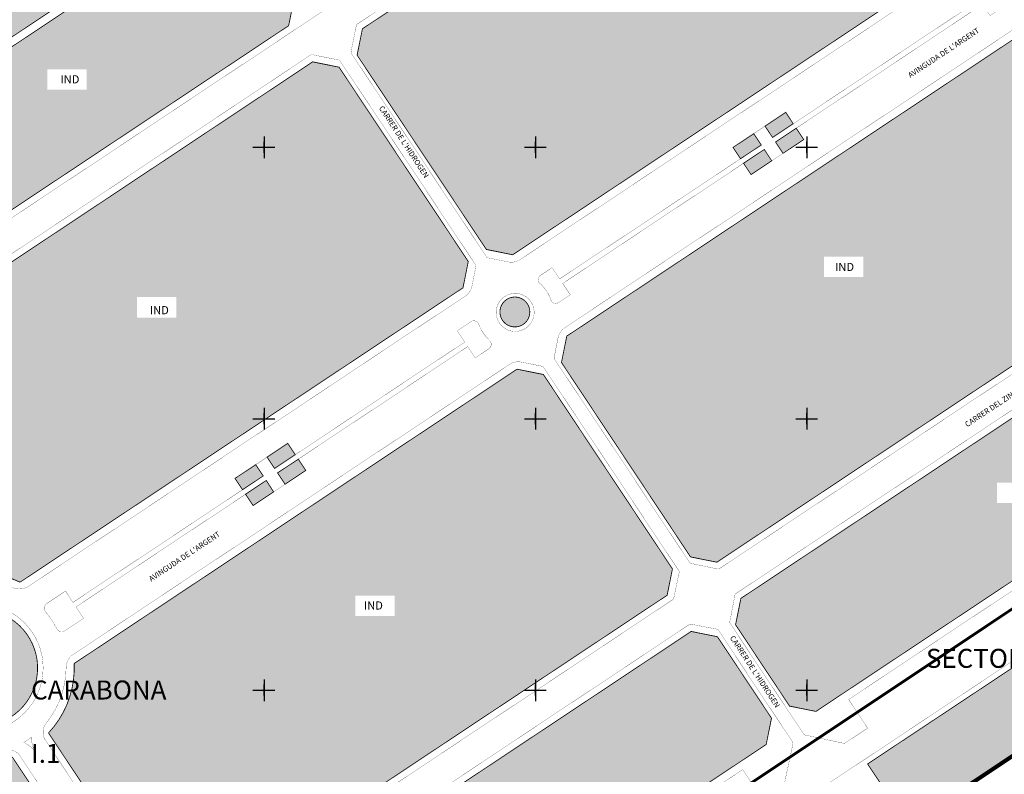
# Model space of a CAD drawing. Units: millimetres. Extents: x 592 to 1502962, y -10407 to 8833785.
# Drawn here: x 746710 to 747073, y 4418069 to 4418347 of the extents above; entities that cross this region are included whole.
import ezdxf

# ---------------------------------------------------------------- set-up
doc = ezdxf.new("R2010")
doc.units = ezdxf.units.MM
doc.header["$LTSCALE"] = 3
doc.header["$PDMODE"] = 2
doc.header["$PDSIZE"] = 2
for name, pattern in [('RAYITAS', [0.375, 0.25, -0.125]), ('TRAZOS', [0.75, 0.5, -0.25]), ('TRAZOS2', [0.375, 0.25, -0.125])]:
    doc.linetypes.add(name, pattern=pattern)
for name, color, linetype in [('0000 PG Cuadricula', 7, 'Continuous'), ('0000 PG Cuadricula bloques', 7, 'Continuous'), ('0000 PG Cuadricula puntos', 20, 'Continuous'), ('00011 PG Limit de classe de sol -LCS-', 7, 'TRAZOS2'), ('00013 PG A-Alineacions', 174, 'Continuous'), ('00014 PG Qualificacions urbanistiques -text-', 174, 'Continuous'), ('00015 PG Ombrejats qualificacions', 254, 'Continuous'), ('00015 PG Ombrejats zones verdes i similars', 70, 'Continuous'), ('00023 PG Xarxa Secundaria- Jardins- SJL', 102, 'Continuous'), ('00503 PG C LPI', 5, 'RAYITAS'), ('037 Top. Vorera', 252, 'Continuous'), ('038 Top. Vorada', 252, 'Continuous'), ('096 Top. Senyalitzacio', 8, 'Continuous'), ('997 Top. Toponimia', 7, 'Continuous')]:
    doc.layers.add(name, color=color, linetype=linetype)
doc.layers.add('00012 PG Unitats execucio executat', color=7, linetype='TRAZOS', true_color=0xff7575)
doc.styles.add('ROMANS8', font='arial.ttf')
doc.styles.get("Standard").update_dxf_attribs({"font": 'arial.ttf'})
pattern_1 = [(37.50000000000001, (-110.2769519163994, -209.0454574255273), (-0.08000156479920228, 2.447066186646712), [0, -1.9304, 0, -2.159, 0, -2.06375]), (7.499999999999999, (-110.2769519163994, -209.0454574255273), (2.247616415690013, 3.584125502841772), [0, -1.0414, 0, -1.7399, 0, -0.6667500000000001]), (327.5, (-111.8390519163804, -209.0454574255273), (3.95496185120729, 0.007185923392728455), [0, -0.635, 0, -2.286, 0, -2.9845]), (317.5, (-111.8390519163804, -209.0454574255273), (3.817782262361486, 1.114646616286081), [0, -0.3175, 0, -1.4986, 0, -1.7145])]

# ---------------------------------------------------------------- blocks, each defined once
blk = doc.blocks.new('cuadricula')
at = {"layer": '0000 PG Cuadricula bloques'}
for points in [[(0, 3.935054558329284), (0, -4.051518770866096)], [(-4.09020454948768, 0), (3.905127420090139, 0)]]:
    blk.add_lwpolyline(points, dxfattribs=at)
blk = doc.blocks.new('CUADRICULA PUNTOS COORDENADAS 100')
at = {"layer": '0000 PG Cuadricula'}
for p in [(746800, 4418300), (746900, 4418300), (747000, 4418300), (746800, 4418200), (746900, 4418200), (747000, 4418200), (746800, 4418100), (746900, 4418100), (747000, 4418100)]:
    blk.add_point(p, dxfattribs=at)
at = {"layer": '0000 PG Cuadricula puntos', "color": 1}
for p in [(746800, 4418300), (746900, 4418300), (747000, 4418300), (746800, 4418200), (746900, 4418200), (747000, 4418200), (746800, 4418100), (746900, 4418100), (747000, 4418100)]:
    blk.add_point(p, dxfattribs=at)
at = {"layer": '0000 PG Cuadricula bloques', "color": 1}
for p in [(746800, 4418300), (746900, 4418300), (747000, 4418300), (746800, 4418200), (746900, 4418200), (747000, 4418200), (746800, 4418100), (746900, 4418100), (747000, 4418100)]:
    blk.add_blockref('cuadricula', p, dxfattribs=at)

msp = doc.modelspace()

# ---------------------------------------------------------------- hatches: boundary and pattern name
at = {"layer": '00015 PG Ombrejats qualificacions'}
h = msp.add_hatch(dxfattribs=at)
h.set_pattern_fill('ZIGZAG', color=256, angle=135, style=0)
h.set_pattern_definition([(135, (-110.2769519163994, -209.0454574255273), (-4.490128060534577, 4.440892098500626e-16), [3.175, -3.175]), (225, (-112.5220159466844, -206.8003933951259), (-4.440892098500626e-16, -4.490128060534577), [3.175, -3.175])])
h.paths.add_polyline_path([(746808.920787796, 4418344.860614833), (746810.8737203296, 4418354.56330733), (746790.9346065833, 4418384.537164319), (746781.2275753354, 4418386.490970144), (746638.5752386518, 4418291.688206543), (746666.2480070003, 4418250.044264647)])
h.paths.add_polyline_path([(746988.0228428814, 4418463.8868445), (746984.1572091402, 4418469.703570353), (746960.3482476356, 4418505.529572291), (746799.5503762298, 4418398.667792495), (746797.5974436951, 4418388.9651), (746817.5365574413, 4418358.99124301), (746827.2435886901, 4418357.037437182)])
edge = h.paths.add_edge_path()
edge.add_arc((747096.3493842112, 4418374.985204032), 34.9999999970402, 150.8354132704909, 182.6571805553082, ccw=False)
edge.add_line((747065.7865636068, 4418392.041405147), (747021.5447779397, 4418458.54872204))
edge.add_line((747021.5447779397, 4418458.54872204), (747011.8377466911, 4418460.502527867))
edge.add_line((747011.8377466911, 4418460.502527867), (746836.1054166787, 4418343.715723485))
edge.add_line((746836.1054166787, 4418343.715723485), (746834.1524841456, 4418334.013030988))
edge.add_line((746834.1524841456, 4418334.013030988), (746881.7848103545, 4418262.408818692))
edge.add_line((746881.7848103545, 4418262.408818692), (746891.4918416012, 4418260.455012866))
edge.add_line((746891.4918416012, 4418260.455012866), (747061.3870161946, 4418373.362606588))
edge = h.paths.add_edge_path()
edge.add_line((747194.7211403084, 4418227.03641977), (747237.777263277, 4418255.685980137))
edge.add_arc((747384.4519678291, 4418232.685663802), 148.4671125433814, 160.5416132968823, 171.0879249941563, ccw=False)
edge.add_line((747244.4647499921, 4418282.14334621), (747117.9269028755, 4418347.067276308))
edge.add_line((747117.9269028755, 4418347.067276308), (747116.0096222683, 4418345.430572303))
edge.add_line((747116.0096222683, 4418345.430572303), (747194.7211403084, 4418227.03641977))
edge = h.paths.add_edge_path()
edge.add_arc((747096.3493842126, 4418374.98520403), 34.99999999771809, 244.5566267184053, 276.3783940053364, ccw=False)
edge.add_line((747081.312724772, 4418343.379842575), (746911.4175501796, 4418230.472248853))
edge.add_line((746911.4175501796, 4418230.472248853), (746909.4594048257, 4418220.766092064))
edge.add_line((746909.4594048257, 4418220.766092064), (746957.0276878108, 4418149.119318426))
edge.add_line((746957.0276878108, 4418149.119318426), (746966.7295062398, 4418147.162048305))
edge.add_line((746966.7295062398, 4418147.162048305), (747142.4618362507, 4418263.948852688))
edge.add_line((747142.4618362507, 4418263.948852688), (747144.4199816036, 4418273.655009478))
edge.add_line((747144.4199816036, 4418273.655009478), (747100.2376804646, 4418340.201858128))
h.paths.add_polyline_path([(747178.9677272534, 4418208.964120326), (747180.9258726079, 4418218.670277115), (747161.0135676522, 4418248.661950478), (747151.3117492239, 4418250.619220598), (746975.5794192114, 4418133.832416212), (746973.6212738575, 4418124.126259423), (746993.5335788153, 4418094.134586059), (747003.2353972442, 4418092.177315938)])
edge = h.paths.add_edge_path()
edge.add_arc((746764.6065128186, 4418003.231226504), 18.00357656074757, -30.036558672919227, 7.224750735202974, ccw=False)
edge.add_line((746780.1923205417, 4417994.219491566), (746803.3502844488, 4417959.339245869))
edge.add_line((746803.3502844488, 4417959.339245869), (746984.9125963488, 4418080.000493588))
edge.add_line((746984.9125963488, 4418080.000493588), (746986.870741703, 4418089.706650378))
edge.add_line((746986.870741703, 4418089.706650378), (746966.9584367479, 4418119.698323741))
edge.add_line((746966.9584367479, 4418119.698323741), (746957.2566183183, 4418121.655593861))
edge.add_line((746957.2566183183, 4418121.655593861), (746782.4671493904, 4418005.495388651))
edge = h.paths.add_edge_path()
edge.add_line((746948.4067053433, 4418134.985225958), (746950.3648506957, 4418144.691382745))
edge.add_line((746950.3648506957, 4418144.691382745), (746902.796567713, 4418216.338156382))
edge.add_line((746902.796567713, 4418216.338156382), (746893.0947492832, 4418218.295426505))
edge.add_line((746893.0947492832, 4418218.295426505), (746797.3164657896, 4418154.643851076))
edge.add_line((746797.3164657896, 4418154.643851076), (746729.8758161952, 4418109.824676649))
edge.add_arc((746694.913448177, 4418108.202079201), 34.99999999872468, -43.205731222452926, 2.6571805612852017, ccw=False)
edge.add_line((746720.424953406, 4418084.240378492), (746762.3503358549, 4418021.092873529))
edge.add_arc((746764.6065128199, 4418003.231226505), 18.00357655858248, 59.989056571782896, 97.19913550660561, ccw=False)
edge.add_line((746773.611278904, 4418018.821061548), (746948.4067053433, 4418134.985225958))
edge = h.paths.add_edge_path()
edge.add_line((746873.1690407072, 4418248.278190514), (746875.1219732417, 4418257.980883009))
edge.add_line((746875.1219732417, 4418257.980883009), (746827.4896470356, 4418329.585095306))
edge.add_line((746827.4896470356, 4418329.585095306), (746817.7826157855, 4418331.538901133))
edge.add_line((746817.7826157855, 4418331.538901133), (746643.5410217989, 4418215.742798329))
edge.add_arc((746625.2203835348, 4418213.172931883), 18.49999999883656, -31.131804941860878, 7.984875909775326, ccw=False)
edge.add_line((746641.056017688, 4418203.60827345), (746682.7022404057, 4418141.002786581))
edge.add_arc((746694.913448177, 4418108.202079201), 34.99999999830992, 64.5566267199207, 110.41953849775851, ccw=False)
edge.add_line((746709.9501076171, 4418139.807440657), (746777.3907572125, 4418184.626615088))
edge.add_line((746777.3907572125, 4418184.626615088), (746873.1690407072, 4418248.278190514))
edge = h.paths.add_edge_path()
edge.add_arc((746694.9134481774, 4418108.202079199), 35.00000000187814, 136.7942687793062, 183.0132869491084, ccw=False)
edge.add_line((746669.4019429459, 4418132.16377991), (746627.7820591116, 4418194.851146541))
edge.add_arc((746625.2203835326, 4418213.172931883), 18.49999999699334, 239.2289313990315, 277.95926067571156, ccw=False)
edge.add_line((746615.7556157506, 4418197.277392549), (746286.2893307701, 4417978.323290177))
edge.add_line((746286.2893307701, 4417978.323290177), (746332.156095084, 4417909.178910781))
edge.add_line((746332.156095084, 4417909.178910781), (746357.5700344156, 4417926.037188718))
edge.add_arc((746376.9199247167, 4417896.872454103), 34.99999999756476, 64.2005203158908, 123.56303106672979, ccw=False)
edge.add_line((746392.1527270331, 4417928.383749434), (746659.9618401856, 4418106.362215368))
edge = h.paths.add_edge_path()
edge.add_arc((746694.9134481744, 4418108.202079203), 35.00000000355041, 244.914065341863, 290.3683080562395, ccw=False)
edge.add_line((746680.0742494969, 4418076.503527456), (746411.8917348742, 4417898.276909323))
edge.add_arc((746376.91992472, 4417896.8724541), 34.99999999914121, -56.441785791067616, 2.2997419357694753, ccw=False)
edge.add_line((746396.2673630737, 4417867.706092841), (746370.8509717232, 4417850.846188363))
edge.add_line((746370.8509717232, 4417850.846188363), (746458.6843487577, 4417718.436927843))
edge.add_line((746458.6843487577, 4417718.436927843), (746789.5227028821, 4417938.577930035))
edge.add_line((746789.5227028821, 4417938.577930035), (746792.4077024484, 4417946.893989766))
edge.add_line((746792.4077024484, 4417946.893989766), (746766.8626897869, 4417985.36957948))
edge.add_arc((746764.6065128203, 4418003.231226505), 18.00357655971071, 149.9634413248554, 277.19913551138006, ccw=False)
edge.add_line((746749.0207050986, 4418012.242961443), (746707.0953226495, 4418075.390466403))
h.paths.add_polyline_path([(746720.0737355977, 4418321.239442541), (746734.603067112, 4418321.239442541), (746734.603067112, 4418328.739442541), (746720.0737355977, 4418328.739442541)], flags=16)
h.paths.add_polyline_path([(746876.1810613187, 4418423.865131079), (746890.7103928331, 4418423.865131079), (746890.7103928331, 4418431.365131079), (746876.1810613187, 4418431.365131079)], flags=16)
h.paths.add_polyline_path([(746957.3361003234, 4418354.16373328), (746966.9412266329, 4418354.16373328), (746966.9412266329, 4418359.341823311), (746957.3361003234, 4418359.341823311)], flags=16)
h.paths.add_polyline_path([(747203.5693607043, 4418261.426689954), (747218.0986922187, 4418261.426689954), (747218.0986922187, 4418268.926689954), (747203.5693607043, 4418268.926689954)], flags=16)
h.paths.add_polyline_path([(747006.3600857882, 4418252.149470872), (747020.8894173026, 4418252.149470872), (747020.8894173026, 4418259.649470872), (747006.3600857882, 4418259.649470872)], flags=16)
h.paths.add_polyline_path([(747070.0458245933, 4418168.898631177), (747084.5751561077, 4418168.898631177), (747084.5751561077, 4418176.398631177), (747070.0458245933, 4418176.398631177)], flags=16)
h.paths.add_polyline_path([(746874.3108161644, 4418037.069750294), (746888.8401476787, 4418037.069750294), (746888.8401476787, 4418044.569750294), (746874.3108161644, 4418044.569750294)], flags=16)
h.paths.add_polyline_path([(746833.5765515632, 4418127.305044775), (746848.1058830776, 4418127.305044775), (746848.1058830776, 4418134.805044775), (746833.5765515632, 4418134.805044775)], flags=16)
h.paths.add_polyline_path([(746753.161682577, 4418237.272942605), (746767.6910140914, 4418237.272942605), (746767.6910140914, 4418244.772942605), (746753.161682577, 4418244.772942605)], flags=16)
h.paths.add_polyline_path([(746416.1588634282, 4418021.272748969), (746430.6881949425, 4418021.272748969), (746430.6881949425, 4418028.772748969), (746416.1588634282, 4418028.772748969)], flags=16)
h.paths.add_polyline_path([(746579.854880945, 4418135.039942189), (746594.3842124593, 4418135.039942189), (746594.3842124593, 4418142.539942189), (746579.854880945, 4418142.539942189)], flags=16)
h.paths.add_polyline_path([(746628.2891458105, 4417951.154680477), (746642.8184773249, 4417951.154680477), (746642.8184773249, 4417958.654680477), (746628.2891458105, 4417958.654680477)], flags=16)
h.paths.add_polyline_path([(746488.0094139344, 4417817.759231075), (746502.5387454488, 4417817.759231075), (746502.5387454488, 4417825.259231075), (746488.0094139344, 4417825.259231075)], flags=16)
at = {"layer": '00015 PG Ombrejats zones verdes i similars'}
h = msp.add_hatch(dxfattribs=at)
h.set_pattern_fill('AR-SAND', color=256, scale=0.05, style=0)
h.set_pattern_definition(pattern_1)
edge = h.paths.add_edge_path()
edge.add_line((746716.6458543548, 4418377.293848467), (746627.0682061864, 4418302.051301301))
edge.add_line((746627.0682061864, 4418302.051301301), (746627.0952649555, 4418302.010585223))
edge.add_line((746627.0952649555, 4418302.010585223), (746618.2055310092, 4418294.356708524))
edge.add_line((746618.2055310092, 4418294.356708524), (746548.1824299924, 4418236.233240543))
edge.add_line((746548.1824299924, 4418236.233240543), (746514.8359064274, 4418205.984278141))
edge.add_line((746514.8359064274, 4418205.984278141), (746491.9080583405, 4418186.91153711))
edge.add_line((746491.9080583405, 4418186.91153711), (746491.9358594816, 4418186.869703965))
edge.add_line((746491.9358594816, 4418186.869703965), (746491.9080583405, 4418186.91153711))
edge.add_line((746491.9080583405, 4418186.91153711), (746403.2709561944, 4418112.388165896))
edge.add_line((746403.2709561944, 4418112.388165896), (746363.9701493636, 4418079.176078556))
edge.add_line((746363.9701493636, 4418079.176078556), (746354.3659212491, 4418071.059795745))
edge.add_line((746354.3659212491, 4418071.059795745), (746346.1551424175, 4418064.128071449))
edge.add_line((746346.1551424175, 4418064.128071449), (746327.1572756404, 4418049.310979341))
edge.add_line((746327.1572756404, 4418049.310979341), (746322.3248156679, 4418047.623550351))
edge.add_line((746322.3248156679, 4418047.623550351), (746311.9364571479, 4418044.595938214))
edge.add_line((746311.9364571479, 4418044.595938214), (746312.0056436361, 4418044.491831397))
edge.add_line((746312.0056436361, 4418044.491831397), (746311.9364571479, 4418044.595938214))
edge.add_line((746311.9364571479, 4418044.595938214), (746251.9618501904, 4418027.116771751))
edge.add_line((746251.9618501904, 4418027.116771751), (746247.2769836888, 4418026.280450788))
edge.add_line((746247.2769836888, 4418026.280450788), (746260.8391917013, 4418005.835353555))
edge.add_line((746260.8391917013, 4418005.835353555), (746278.6423150281, 4418017.089614106))
edge.add_arc((746288.1178608857, 4418001.185305024), 18.51304990268601, 47.44553826920969, 120.78584370223561, ccw=False)
edge.add_line((746300.6380645734, 4418014.822662404), (746301.9664549126, 4418013.743820392))
edge.add_line((746301.9664549126, 4418013.743820392), (746302.9340200226, 4418013.197183596))
edge.add_line((746302.9340200226, 4418013.197183596), (746303.9825038377, 4418012.822071015))
edge.add_line((746303.9825038377, 4418012.822071015), (746305.233884425, 4418012.584184926))
edge.add_line((746305.233884425, 4418012.584184926), (746306.3944227098, 4418012.575567687))
edge.add_line((746306.3944227098, 4418012.575567687), (746307.6241463752, 4418012.782546931))
edge.add_line((746307.6241463752, 4418012.782546931), (746308.7114852066, 4418013.157686639))
edge.add_line((746308.7114852066, 4418013.157686639), (746310.5612847974, 4418014.24046207))
edge.add_line((746310.5612847974, 4418014.24046207), (746325.4970088187, 4418024.191001598))
edge.add_line((746325.4970088187, 4418024.191001598), (746377.5307010341, 4418058.771141937))
edge.add_line((746377.5307010341, 4418058.771141937), (746515.938114478, 4418150.752847971))
edge.add_line((746515.938114478, 4418150.752847971), (746497.4750034448, 4418178.534801062))
edge.add_line((746497.4750034448, 4418178.534801062), (746521.4105234408, 4418198.445783217))
edge.add_line((746521.4105234408, 4418198.445783217), (746587.2040738636, 4418255.627437749))
edge.add_line((746587.2040738636, 4418255.627437749), (746603.4293597781, 4418271.948855549))
edge.add_line((746603.4293597781, 4418271.948855549), (746633.710054372, 4418292.0571289))
edge.add_line((746633.710054372, 4418292.0571289), (746633.7101090458, 4418292.05704663))
edge.add_line((746633.7101090458, 4418292.05704663), (746730.5305281561, 4418356.401196317))
edge.add_line((746730.5305281561, 4418356.401196317), (746985.2021819841, 4418525.513417916))
edge.add_line((746985.2021819841, 4418525.513417916), (747006.983289029, 4418509.38710785))
edge.add_line((747006.983289029, 4418509.38710785), (746992.7767696108, 4418530.682732895))
edge.add_line((746992.7767696108, 4418530.682732895), (746969.1034731007, 4418566.270072084))
edge.add_line((746969.1034731007, 4418566.270072084), (746965.5954064275, 4418562.076329135))
edge.add_line((746965.5954064275, 4418562.076329135), (746961.9935998927, 4418557.995644843))
edge.add_line((746961.9935998927, 4418557.995644843), (746957.3649694816, 4418553.297863381))
edge.add_line((746957.3649694816, 4418553.297863381), (746864.4212857354, 4418478.935789535))
edge.add_line((746864.4212857354, 4418478.935789535), (746831.505523892, 4418455.036076923))
edge.add_line((746831.505523892, 4418455.036076923), (746827.2285855025, 4418453.129924974))
edge.add_line((746827.2285855025, 4418453.129924974), (746766.8136357414, 4418418.236530258))
edge.add_line((746766.8136357414, 4418418.236530258), (746764.6536780169, 4418416.952748125))
edge.add_line((746764.6536780169, 4418416.952748125), (746720.1535581705, 4418379.969732619))
edge.add_line((746720.1535581705, 4418379.969732619), (746716.6458543548, 4418377.293848467))
edge = h.paths.add_edge_path()
edge.add_arc((746287.7153584337, 4418001.483750351), 5.503576559215269, 0, 360)
edge = h.paths.add_edge_path(flags=17)
edge.add_arc((746625.2203835343, 4418213.172931885), 5.503576559215269, 0, 360)
h = msp.add_hatch(dxfattribs=at)
h.set_pattern_fill('AR-SAND', color=256, scale=0.05, style=0)
h.set_pattern_definition(pattern_1)
h.paths.add_polyline_path([(746499.5336042196, 4417971.139864462), (746496.7625847015, 4417975.309500643), (746504.3956160053, 4417980.382192315), (746507.1659945234, 4417976.211026042)])
h.paths.add_polyline_path([(746492.5990768315, 4417972.542553728), (746484.9622788397, 4417967.474535935), (746487.7294808277, 4417963.310644132), (746495.298426646, 4417968.342503755)])
h.paths.add_polyline_path([(746495.655334279, 4417976.977277013), (746492.8868793137, 4417981.144716745), (746500.5191437384, 4417986.216898771), (746503.2868520569, 4417982.050582991)])
h.paths.add_polyline_path([(746481.0897437893, 4417973.304311812), (746488.7233652435, 4417978.3744532), (746491.492348733, 4417974.207880693), (746483.8565876086, 4417969.139299526)])
h.paths.add_polyline_path([(746591.8312081295, 4418032.480527356), (746589.0601886115, 4418036.650163537), (746596.6932199153, 4418041.722855208), (746599.4635984334, 4418037.551688936)])
h.paths.add_polyline_path([(746587.952938189, 4418038.317939906), (746585.1844832237, 4418042.485379639), (746592.8167476484, 4418047.557561665), (746595.5844559668, 4418043.391245885)])
h.paths.add_polyline_path([(746573.3887047288, 4418034.642934068), (746581.0209691535, 4418039.715116094), (746583.789952643, 4418035.548543586), (746576.1541915186, 4418030.47996242)])
h.paths.add_polyline_path([(746584.8966807413, 4418033.883216622), (746577.2598827496, 4418028.815198828), (746580.0270847376, 4418024.651307026), (746587.5960305559, 4418029.683166649)])
h.paths.add_polyline_path([(746789.1660452101, 4418178.044024638), (746796.800660433, 4418183.112669361), (746799.5711474373, 4418178.952202191), (746791.9365890515, 4418173.881801608)])
h.paths.add_polyline_path([(746807.6129036917, 4418175.895007961), (746804.8380219091, 4418180.062074812), (746812.4746180199, 4418185.129412851), (746815.24059194, 4418180.973239297)])
h.paths.add_polyline_path([(746800.683434157, 4418177.283923157), (746793.0513353099, 4418172.208831523), (746795.8223942415, 4418168.047505509), (746803.3866744475, 4418173.08637612)])
h.paths.add_polyline_path([(746803.7340176202, 4418181.722037335), (746800.9626990843, 4418185.885421621), (746808.5944591617, 4418190.9583568), (746811.3660266696, 4418186.79460728)])
edge = h.paths.add_edge_path()
edge.add_arc((746892.290689035, 4418239.373487537), 5.503576559215269, 0, 360)
edge = h.paths.add_edge_path()
edge.add_arc((746694.9134481759, 4418108.202079198), 21.50000000002058, 0, 360)
edge = h.paths.add_edge_path()
edge.add_arc((746764.6065128208, 4418003.231226504), 5.503576559215269, 0, 360)
h.paths.add_polyline_path([(746988.3514023941, 4418302.01441332), (746995.9835004385, 4418307.086845694), (746998.7526205969, 4418302.920364016), (746991.1197562536, 4418297.847422346)])
h.paths.add_polyline_path([(746976.5558811512, 4418294.171580832), (746984.1879791956, 4418299.244013206), (746986.9570993539, 4418295.077531528), (746979.3242350105, 4418290.004589858)])
h.paths.add_polyline_path([(746984.4747387411, 4418307.848992619), (746992.1068367854, 4418312.921424993), (746994.8759569438, 4418308.754943315), (746987.2430926005, 4418303.682001646)])
h.paths.add_polyline_path([(746972.6792174982, 4418300.006160131), (746980.3113155426, 4418305.078592504), (746983.0804357008, 4418300.912110826), (746975.4475713575, 4418295.839169157)])
h = msp.add_hatch(dxfattribs=at)
h.set_pattern_fill('AR-SAND', color=256, scale=0.05, style=0)
h.set_pattern_definition(pattern_1)
edge = h.paths.add_edge_path()
edge.add_line((747266.416850337, 4418240.740044089), (747258.4636167532, 4418232.337251042))
edge.add_line((747258.4636167532, 4418232.337251042), (747246.6302818627, 4418221.745045152))
edge.add_line((747246.6302818627, 4418221.745045152), (747022.2869737115, 4418072.828171314))
edge.add_line((747022.2869737115, 4418072.828171314), (747036.9959714672, 4418050.710012011))
edge.add_line((747036.9959714672, 4418050.710012011), (747215.8988602541, 4418169.688849718))
edge.add_line((747215.8988602541, 4418169.688849718), (747262.5490784075, 4418200.658909366))
edge.add_line((747262.5490784075, 4418200.658909366), (747276.8531241242, 4418213.122210257))
edge.add_line((747276.8531241242, 4418213.122210257), (747288.7724531583, 4418225.895211981))
edge.add_line((747288.7724531583, 4418225.895211981), (747293.1036880665, 4418235.895429419))
edge.add_line((747293.1036880665, 4418235.895429419), (747293.8036253342, 4418244.364563003))
edge.add_line((747293.8036253342, 4418244.364563003), (747294.7679059039, 4418249.748415843))
edge.add_line((747294.7679059039, 4418249.748415843), (747293.4091234071, 4418252.886692801))
edge.add_arc((747266.9298031667, 4418241.421918551), 28.85473009788512, 23.4112059368593, 34.55659131200125)
edge.add_arc((747253.7615398767, 4418232.352458945), 44.84404701949958, 34.55659131168985, 61.82019930745821)
edge.add_line((747274.9386942956, 4418271.881140731), (747271.8170061364, 4418263.279812021))
edge.add_arc((747302.895566104, 4418252.000441598), 33.06207928740164, 160.0525999447517, 170.8433170149607)
edge.add_arc((747277.7446113129, 4418251.265340411), 9.594499555953417, 141.3188242020043, 175.3217304013447)
edge.add_arc((747330.7515189291, 4418240.610205638), 63.6062521083759, 169.6407329260504, 178.3415239758712)
edge.add_arc((747264.6930414044, 4418242.522859765), 2.479909065587631, 314.0359622994546, 358.3415239913394, ccw=False)
edge = h.paths.add_edge_path()
edge.add_arc((746486.4521713919, 4417713.266462893), 13.9392996329491, 223.622918187797, 337.2866303184661)
edge.add_arc((746488.2598310029, 4417712.677215531), 12.04529659770036, 336.5520539474896, 370.6023101575262)
edge.add_arc((746518.9701094296, 4417719.64003565), 19.45842886163364, 166.2941747675197, 194.1189113295533, ccw=False)
edge.add_line((746500.065758634, 4417724.250455886), (746505.7577693302, 4417729.573031344))
edge.add_line((746505.7577693302, 4417729.573031344), (746995.3637293613, 4418054.935748316))
edge.add_line((746995.3637293613, 4418054.935748316), (747009.9632898949, 4418032.982138277))
edge.add_line((747009.9632898949, 4418032.982138277), (746477.3784768655, 4417679.400789566))
edge.add_line((746477.3784768655, 4417679.400789566), (746465.2858789252, 4417708.2494734))
edge.add_arc((746467.8426814752, 4417699.281191618), 9.325626917538058, 58.769393873922695, 105.9125284244071, ccw=False)
edge.add_arc((746464.7710089617, 4417695.493207778), 14.17279129947159, 35.13447351101371, 56.08999299531507, ccw=False)
edge = h.paths.add_edge_path(flags=17)
edge.add_arc((746486.9630377124, 4417711.785776757), 5.503581425300514, 0, 360)
h = msp.add_hatch(dxfattribs=at)
h.set_pattern_fill('AR-SAND', color=256, scale=0.05, style=0)
h.set_pattern_definition(pattern_1)
edge = h.paths.add_edge_path()
edge.add_line((746463.6605104286, 4417657.364289369), (746749.2064686564, 4417847.86334381))
edge.add_line((746749.2064686564, 4417847.86334381), (747277.2198560708, 4418197.533825221))
edge.add_arc((747241.1406802888, 4418250.932861306), 64.44504620096066, 304.0450135705789, 335.7761565405249)
edge.add_arc((747349.6470618504, 4418242.808897264), 53.00183793990132, 200.2190819216979, 225.3404734223089)
edge.add_arc((747307.1322237923, 4418169.886068324), 35.6134465908203, 81.50610782063423, 120.5933475246548)
edge.add_line((747289.0070638033, 4418200.542163206), (746751.4207027669, 4417844.532095765))
edge.add_line((746751.4207027669, 4417844.532095765), (746470.8680733404, 4417657.364289369))
edge.add_line((746470.8680733404, 4417657.364289369), (746463.6605104286, 4417657.364289369))

# ---------------------------------------------------------------- linework, layer by layer
at = {"layer": '00011 PG Limit de classe de sol -LCS-', "ltscale": 5, "const_width": 1.5}
msp.add_lwpolyline([(747263.1145404894, 4418200.024078305), (746477.8956326203, 4417678.759212415)], dxfattribs=at)
at = {"layer": '00012 PG Unitats execucio executat', "const_width": 0.8}
msp.add_lwpolyline([(747262.821602973, 4418200.230545409), (746477.602695114, 4417678.965679457)], dxfattribs=at)
at = {"layer": '00013 PG A-Alineacions', "const_width": 0.3, "flags": 128}
msp.add_lwpolyline([(746633.8374826856, 4418291.997614043), (746730.6589884815, 4418356.339488047), (746985.3334778432, 4418525.445842993), (747007.1144844268, 4418509.319762478), (746992.9081508912, 4418530.614982752), (746969.2351657412, 4418566.20164242), (746965.7270394189, 4418562.00802315), (746962.1251741467, 4418557.927460565), (746957.4964743457, 4418553.229822615), (746864.5516178977, 4418478.870170827), (746831.635466896, 4418454.971264044), (746827.3584913703, 4418453.065188221), (746766.9429267468, 4418418.173064499), (746764.7829466037, 4418416.889328833), (746720.2822456898, 4418379.907528435), (746716.7744987188, 4418377.231734536), (746627.1956680614, 4418301.991673561)], dxfattribs=at)
at = {"layer": '00013 PG A-Alineacions', "const_width": 0.2999999999999999, "flags": 128}
for points in [[(747061.516894517, 4418373.298083657, -0.1397478736228132), (747065.9166664595, 4418391.976410243), (747021.6754592522, 4418458.482475827), (747011.9684141024, 4418460.43630446), (746836.2341264257, 4418343.653550735), (746834.2810776485, 4418333.951105598), (746881.9127780466, 4418262.348257248), (746891.6198237737, 4418260.394425479)], [(747142.5907989143, 4418263.886299577), (747144.5490595475, 4418273.592214446), (747100.3673337735, 4418340.137830847, -0.139747873630436), (747081.4423430078, 4418343.315879744), (746911.5452710851, 4418230.412228103), (746909.5870095908, 4418220.706317928), (746957.1546699163, 4418149.060888691), (746966.8565032351, 4418147.103590189)], [(746777.5174582199, 4418184.568712781), (746873.296817563, 4418248.218032033), (746875.2498662821, 4418257.920477481), (746827.6181659973, 4418329.523325222), (746817.9111205691, 4418331.477155334), (746643.6675694827, 4418215.685156112, -0.172355621178746), (746641.1824188367, 4418203.550946361), (746682.8280914874, 4418140.946668107, -0.202829455384013), (746710.0760484632, 4418139.75114126)], [(746797.4429047373, 4418154.586519799), (746730.0014945134, 4418109.768950873, -0.2028294554192349), (746720.5503072367, 4418084.185347317), (746762.475138149, 4418021.039042466, -0.1638014373755756), (746773.7360987985, 4418018.767195843), (746948.5334965407, 4418134.927199414), (746950.4917579745, 4418144.633109896), (746902.9240977622, 4418216.278538518), (746893.2222647447, 4418218.235835366)], [(746782.5918532365, 4418005.441774463, -0.1640309785419733), (746780.3168886972, 4417994.166168096), (746803.4745492175, 4417959.286578435), (746985.0389113433, 4418079.943489825), (746986.9971727005, 4418089.649400731), (746967.0851273566, 4418119.640516954), (746957.3832939402, 4418121.597815983)], [(746412.0137950813, 4417898.228917915, -0.2620724141811963), (746396.3890142081, 4417867.658991723), (746370.9723317598, 4417850.799717643), (746458.8045435026, 4417718.393021574), (746789.6466806051, 4417938.525875918), (746792.531784925, 4417946.841711354), (746766.9871070085, 4417985.316576926, -0.6202419086782668), (746749.145356542, 4418012.18945084), (746707.2205258248, 4418075.335754605, -0.200973610847144), (746680.1993622036, 4418076.449000298)]]:
    msp.add_lwpolyline(points, format="xyb", close=True, dxfattribs=at)
at = {"layer": '00013 PG A-Alineacions', "flags": 128}
for points, const_width in [([(746809.049409355, 4418344.798613396), (746811.0024582117, 4418354.501058105), (746791.0636075628, 4418384.474337988), (746781.3565623639, 4418386.428166857), (746638.7026262818, 4418291.628746981), (746666.3750275562, 4418249.985615036)], 0.3), ([(746975.7063006879, 4418133.774206448), (746973.7480393314, 4418124.068295536), (746993.6600847244, 4418094.077179053), (747003.3619182702, 4418092.119879309), (747179.0962161891, 4418208.902576292), (747181.0544767452, 4418218.608491579), (747161.1424300508, 4418248.59961528), (747151.440596912, 4418250.556912833)], 0.2999999999999999)]:
    msp.add_lwpolyline(points, close=True, dxfattribs=dict(at, const_width=const_width))
at = {"layer": '00023 PG Xarxa Secundaria- Jardins- SJL', "elevation": 17.50488576362044}
for points, const_width in [([(746984.6035994154, 4418307.786583666), (746992.2357826422, 4418312.858839244), (746995.0048665798, 4418308.692435835), (746987.3719170382, 4418303.619671021)], 0.3), ([(746988.4802123344, 4418301.952114024), (746996.1123955713, 4418307.024369544), (746998.8814795206, 4418302.857966073), (746991.2485299688, 4418297.785201317)], 0.2999999999999999), ([(746972.8079464305, 4418299.944024798), (746980.4401297, 4418305.01628014), (746983.2092136263, 4418300.849876794), (746975.5762640418, 4418295.777112213)], 0.3), ([(746976.6845593335, 4418294.109555244), (746984.3167426133, 4418299.181810531), (746987.0858265512, 4418295.015407121), (746979.4528769563, 4418289.942642597)], 0.2999999999999999), ([(746803.8607854123, 4418181.664004033), (746801.0895032383, 4418185.827309118), (746808.7213491696, 4418190.900063862), (746811.4928803196, 4418186.736393508)], 0.2999999999999999), ([(746789.2927166028, 4418177.986191337), (746796.9274176848, 4418183.054655472), (746799.6978683529, 4418178.894267459), (746792.063224081, 4418173.824047548)], 0.2999999999999999), ([(746807.7396206064, 4418175.837085429), (746804.9647752023, 4418180.004073081), (746812.6014571324, 4418185.071230724), (746815.3673947701, 4418180.915136134)], 0.3), ([(746800.8101405096, 4418177.226020145), (746793.17795573, 4418172.151109291), (746795.9489783221, 4418167.989862431), (746803.513343804, 4418173.028553612)], 0.3)]:
    msp.add_lwpolyline(points, close=True, dxfattribs=dict(at, const_width=const_width))
at = {"layer": '00023 PG Xarxa Secundaria- Jardins- SJL', "const_width": 0.2999999999999999}
msp.add_lwpolyline([(747266.5460213481, 4418240.677096111), (747258.5926647354, 4418232.274558132), (747246.7591678726, 4418221.682687917), (747022.4133512957, 4418072.771043369), (747037.122158343, 4418050.653291173), (747216.0270528239, 4418169.627937944), (747262.6777908645, 4418200.596919681), (747276.9820286366, 4418213.059822496), (747288.9015440326, 4418225.832437839), (747293.2329059332, 4418235.832391161), (747293.9329395527, 4418244.301323688), (747294.897283324, 4418249.685044804), (747293.5385304426, 4418252.823259506, 0.04866929092613123), (747290.8230388316, 4418257.725371123, 0.1195242785715183), (747275.0682421849, 4418271.817407308), (747271.946447067, 4418263.216301208, 0.04711820845277762), (747270.3841700393, 4418257.198410707, 0.1494639652868587), (747268.311379759, 4418251.984649418, 0.03798261261313395), (747267.301104434, 4418242.388093333, -0.1957643086836573)], format="xyb", close=True, dxfattribs=at)
at = {"layer": '00023 PG Xarxa Secundaria- Jardins- SJL', "const_width": 0.2999999999999999, "elevation": 17.50488576362044}
for points in [[(746892.418499532, 4418244.816843274, 1), (746892.4183761093, 4418233.809953412, 1)], [(746695.0392179714, 4418129.646141529, 1), (746695.0387325876, 4418086.647187646, 1)]]:
    msp.add_lwpolyline(points, format="xyb", close=True, dxfattribs=at)
at = {"layer": '00503 PG C LPI', "ltscale": 3, "const_width": 1, "flags": 128}
msp.add_lwpolyline([(747202.6290919713, 4418214.516221319), (746725.0960058031, 4417896.119913751), (746562.7550968693, 4417788.299277809), (746453.4172843962, 4417715.425080851)], dxfattribs=at)
at = {"layer": '037 Top. Vorera', "elevation": 17.50488576362044}
for points, const_width in [([(747080.9124619026, 4418402.805644569, -0.3918267453584587), (747071.0078731133, 4418405.201823804), (747022.4467541287, 4418478.275610531), (747016.0315395227, 4418479.570690823, -0.1354501169920053), (747015.2711187059, 4418480.034826322), (747014.4471838487, 4418481.274957214), (747018.5999636723, 4418484.053689762), (746999.921668321, 4418512.156667143), (746986.0749419752, 4418522.408416607), (746965.2186793413, 4418508.60052551), (746964.3424902898, 4418504.275575696), (746991.1960479963, 4418463.866460738, -0.3431160966168886), (746990.8860483334, 4418462.624181113), (746918.6637827035, 4418414.634043513), (746842.6839549906, 4418364.146814846), (746728.963608484, 4418288.581563827), (746676.6185653065, 4418253.809786341)], 0.07999999999999999), ([(746832.0653654423, 4418335.277495034), (746833.9787943544, 4418344.803121283, -0.1990862824647183), (746834.4057631161, 4418345.439057457), (746924.7517403711, 4418405.472569985), (747011.1387125493, 4418462.875448926, -0.1989931956898319), (747011.8900587198, 4418463.022789645), (747022.9011876272, 4418460.799902475, -0.1988214653253493), (747023.5361575048, 4418460.37317389), (747067.606196509, 4418394.060096373, -0.250605302083605), (747067.8638207389, 4418389.080228763, 0.113443631437196), (747064.5339882738, 4418375.366896783, -0.254170167543794), (747061.2689119566, 4418369.533730157), (746982.4928218264, 4418317.181393738), (746894.4249383756, 4418258.656685135, -0.1986135757208822), (746889.9254877768, 4418257.770740296), (746882.6006995817, 4418259.238017018, -0.1992111932490687), (746881.964259591, 4418259.665041348), (746832.2202887877, 4418334.516092624)], 0.07999999999999999), ([(746995.0041006166, 4418308.691926791), (747007.4515847113, 4418316.964372732), (747063.6686960348, 4418354.325584134), (747060.9006020704, 4418358.48246403), (747065.0909826206, 4418361.272373872, -0.4167861740086091), (747067.8576178636, 4418360.627427562, 0.06018178771231307), (747072.1409957198, 4418354.18022304, -0.4191279387573065), (747071.8305175793, 4418351.345223521), (747067.5511991973, 4418348.491105733), (747064.7766080647, 4418352.657772241), (747008.5594967197, 4418315.296560963), (746996.111758185, 4418307.024498023)], 0.07999999999999999), ([(746906.9104594453, 4418222.656267771), (746908.3388591224, 4418229.769942136, -0.1988005206053363), (746910.8949028858, 4418233.582090107), (746996.5561097565, 4418290.507460333), (747077.9002455916, 4418344.572889113, -0.2502018080541117), (747084.4570251248, 4418345.265292333, 0.110373342247138), (747098.1408627128, 4418342.973011147, -0.2419947985997118), (747103.1657941102, 4418340.552905982), (747147.0151692389, 4418274.571790474, -0.1985673281481062), (747147.1628627055, 4418273.822077389), (747144.9590353386, 4418262.811000491, -0.1992574526549962), (747144.5319616627, 4418262.174401883), (747067.3269235863, 4418210.86853718), (746967.8598696522, 4418144.76820919, -0.2008293664986706), (746967.1016117432, 4418144.622258996), (746957.4179900372, 4418146.648011615, -0.1969977589107241), (746956.7898964141, 4418147.073327519), (746907.0580300739, 4418221.905942624)], 0.07999999999999999), ([(746832.067711995, 4418335.274538036, 0.1989704629780412), (746832.2154056004, 4418334.5233647)], 0.08), ([(746828.0106936039, 4418331.816565604), (746877.900330442, 4418256.746620003), (746878.047989209, 4418255.996732888), (746876.6365977253, 4418248.951445134, -0.199211193218801), (746874.0743665711, 4418245.132901485), (746799.8277843385, 4418195.793034444), (746788.2339447668, 4418188.088458985), (746713.2027047103, 4418138.227173788, -0.2218949944846273), (746707.7013103893, 4418137.576755809, 0.1779743156144046), (746685.6524992475, 4418138.752306771, -0.3237314183690546), (746680.0443694273, 4418140.730320738), (746639.6644912706, 4418201.490716797, -0.2641639868615133), (746639.3190145303, 4418206.417144729, 0.1244665768083644), (746640.8202474902, 4418213.866409959, -0.2641639869948385), (746643.04689233, 4418218.274522774), (746680.7823869886, 4418243.369650995), (746682.7068884249, 4418244.648558846), (746817.1038128077, 4418333.961372767, -0.1988655663465766), (746817.854671452, 4418334.108841738), (746827.414685536, 4418332.184200893, -0.1988542731498771), (746828.0499526693, 4418331.757705681), (746828.0516478507, 4418331.755157159)], 0.07999999999999999), ([(746975.5747374049, 4418295.779410118), (746908.9377380941, 4418251.493285425), (746906.1709471751, 4418255.657899746), (746901.9203653046, 4418252.833016075, 0.5297856970701856), (746901.8002954642, 4418249.703072422, -0.1255937540707214), (746905.6371447367, 4418243.922157788, 0.544474128620637), (746908.530049901, 4418242.809314678), (746912.8124410006, 4418245.660859469), (746910.0456500659, 4418249.825473862), (746976.6826494015, 4418294.111598413)], 0.08), ([(747022.4024119409, 4418085.970947994), (747015.4072716082, 4418096.522650578), (747175.3333264543, 4418202.800033798), (747182.3275387099, 4418192.247712041), (747187.2600822289, 4418195.525589403, 0.1983694294451645), (747189.8184647874, 4418199.325085981), (747191.0938978278, 4418205.586343607, 0.1994553081710656), (747190.3588115717, 4418209.351654095), (747162.9991119029, 4418250.520399665, 0.2010604945884742), (747162.355693338, 4418250.948796696), (747151.2549947612, 4418253.090455057, 0.1967664192316748), (747150.5120636498, 4418252.941424813), (747073.393873503, 4418201.693097382), (746973.9404217601, 4418135.602447821, 0.2012148861780135), (746973.511898217, 4418134.958462871), (746971.643040059, 4418125.241474326, 0.19661208830342), (746971.7921831955, 4418124.499147578), (746998.8193482354, 4418083.830818905, 0.1957659254802701), (746999.4429901838, 4418083.406764387), (747013.4823014291, 4418080.406806373, 0.2018254773786751), (747014.24437375, 4418080.551608878), (747022.3245295887, 4418085.915793515)], 0.08), ([(746811.4928803111, 4418186.736393508), (746873.9598248817, 4418228.243239726), (746871.1870197586, 4418232.408824215), (746876.3045586704, 4418235.80908835, -0.4761256072223713), (746879.1885121752, 4418234.658265067, 0.1179897083345347), (746882.9974898498, 4418228.938319876, -0.4859090835278088), (746882.8854930311, 4418225.774564702), (746877.8363502787, 4418222.419204095), (746875.0659714463, 4418226.581433935), (746812.6014571239, 4418185.071230725)], 0.07999999999999999), ([(746906.9104594453, 4418222.656267771, 0.198729645502603), (746907.058030074, 4418221.905942624)], 0.08), ([(746771.3191582735, 4418017.305573273, 0.1210212170367265), (746764.0585808498, 4418018.718239875, -0.2641361671596598), (746759.6508712411, 4418020.944833031), (746719.278190513, 4418081.694412637, -0.3030804436913603), (746719.6617013193, 4418087.698162296, 0.1682255408896119), (746727.060968945, 4418108.329117967, -0.2529888843546634), (746729.6814814794, 4418113.158441438), (746804.8661874932, 4418163.121708243), (746816.3516201961, 4418170.754242539), (746890.414446331, 4418219.971993499, -0.1980132190112419), (746894.8686150252, 4418220.836488459), (746902.4182281808, 4418219.323516121, -0.1991894952626833), (746903.0545861507, 4418218.896507852), (746952.8085796426, 4418144.030597799, -0.2007989404737339), (746952.9545523105, 4418143.272475275), (746950.9965309075, 4418133.908002652, -0.1970271553339326), (746950.5711779172, 4418133.279814113), (746776.6711526061, 4418017.717031078, -0.2605533370408074), (746771.3191582704, 4418017.305573274)], 0.07999999999999999), ([(746792.0632240725, 4418173.824047548), (746775.4058842864, 4418162.754572488), (746729.5983435101, 4418132.313615684), (746726.820479274, 4418136.486799914), (746719.8378696071, 4418131.820419778, 0.4560714824726173), (746719.4536747758, 4418128.824687948, -0.05679286886003992), (746723.5739765454, 4418122.637227904, 0.4560714823202599), (746726.4862529191, 4418121.836537902), (746733.4769078619, 4418126.486517714), (746730.7066506812, 4418130.648273917), (746775.0498344422, 4418160.11665989), (746793.1779557215, 4418172.151109292)], 0.08), ([(746816.4897970848, 4417964.349963821), (746823.5070653658, 4417953.79698851), (746816.6812202982, 4417949.260941898, -0.1991463847588219), (746815.9293019752, 4417949.11368965), (746806.465727949, 4417951.029593959, -0.1986783709980432), (746805.8312977032, 4417951.456213854), (746779.098659731, 4417991.681354523, -0.2551260682551116), (746778.808311229, 4417996.581706253, 0.1225544540709971), (746780.2970864837, 4418003.757922361, -0.2595410667983824), (746782.759698047, 4418008.553782788), (746956.6525092802, 4418124.113914328, -0.1966491322053954), (746957.3949976078, 4418124.263026385), (746966.7880110341, 4418122.455185568, -0.2011766729305643), (746967.4318683553, 4418122.026704319), (746994.7371442842, 4418080.939896663, -0.2019908395210454), (746994.8825102488, 4418080.177356523), (746991.8586995911, 4418066.012006575, -0.195936671254687), (746991.4342150236, 4418065.387926865), (746983.4134274055, 4418060.061190156), (746976.3633778407, 4418070.653338885), (746963.5852987014, 4418062.21994842), (746816.4971668825, 4417964.338880694)], 0.08), ([(746601.0669398741, 4418027.688933969), (746677.0029720853, 4418078.151458995, -0.2513911519996759), (746682.6534227896, 4418078.68360892, 0.1772790899400785), (746704.6286511983, 4418077.631924676, -0.3007948366467109), (746709.6701078946, 4418076.278197479), (746750.4869388624, 4418014.860296697, -0.2642468678818168)], 0.07999999999999999)]:
    msp.add_lwpolyline(points, format="xyb", dxfattribs=dict(at, const_width=const_width))
for points, const_width in [([(746980.4401296915, 4418305.016280141), (746984.6035994069, 4418307.786583666)], 0.07999999999999999), ([(746987.0858265427, 4418295.015407123), (746991.2485299604, 4418297.785201318)], 0.08), ([(747007.9565113499, 4418065.565192524), (747225.1355718318, 4418209.889532215)], 0.07999999999999999), ([(746796.9274176763, 4418183.054655474), (746801.08950323, 4418185.827309118)], 0.08), ([(746803.5740503117, 4418173.076884967), (746807.7361358749, 4418175.849538559)], 0.08)]:
    msp.add_lwpolyline(points, dxfattribs=dict(at, const_width=const_width))
at = {"layer": '038 Top. Vorada', "const_width": 0.08, "elevation": 17.50488576362044}
for points in [[(746892.5243216464, 4418246.152868651, 1), (746892.5241646656, 4418232.153203485, 1)], [(746695.0779272591, 4418131.672012724, 1), (746695.0773967241, 4418084.67315615, 1)]]:
    msp.add_lwpolyline(points, format="xyb", close=True, dxfattribs=at)
at = {"layer": '096 Top. Senyalitzacio', "const_width": 0.07999999999999999, "elevation": 17.50488576362044}
for points in [[(746711.4027447638, 4418080.710462065, 0.02660230716422999), (746714.2469230252, 4418082.578311009)], [(746714.2469230113, 4418082.578311003, 0.1280764908906417), (746715.669125756, 4418077.260641093)], [(746715.7064678471, 4418077.24106319, 0.1300376221605231), (746711.4027447506, 4418080.710462063)]]:
    msp.add_lwpolyline(points, format="xyb", dxfattribs=at)

# ---------------------------------------------------------------- block references
at = {"layer": '0000 PG Cuadricula'}
msp.add_blockref('CUADRICULA PUNTOS COORDENADAS 100', (0, 0), dxfattribs=at)

# ---------------------------------------------------------------- texts
at = {"layer": '00012 PG Unitats execucio executat', "insert": (746714.1632769346, 4418115.186193585, 17.50488576362044), "char_height": 7.000000000000001, "attachment_point": 1, "rotation": 359.9991757863639}
msp.add_mtext_dynamic_manual_height_columns('\\pi47.108,t117.11;{\\fArial|b1|i0|c0|p34;SECTOR CARABONA\\P\\pi79.391,t149.39;SUR- I.1}', width=194.3306680729147, gutter_width=12.5, heights=[0], dxfattribs=at)
at = {"layer": '00014 PG Qualificacions urbanistiques -text-'}
for rotation, p in [(359.9991798624765, (746724.9601503442, 4418323.543862442)), (359.9991798907379, (747010.4283908082, 4418254.420428894)), (359.9991798785025, (746757.9272464539, 4418238.475352314)), (359.9991799011838, (746836.807937478, 4418129.656272655))]:
    msp.add_text('IND', height=3, rotation=rotation, dxfattribs=at).set_placement(p)
at = {"layer": '997 Top. Toponimia', "style": 'ROMANS8'}
for s, p in [("AVINGUDA DE L'ARGENT", (747038.1383036949, 4418325.468744827)), ('CARRER DEL ZINC', (747059.1048647063, 4418196.813335854)), ("AVINGUDA DE L'ARGENT", (746758.3659581468, 4418139.87788884))]:
    msp.add_text(s, height=2, rotation=33.61071712309299, dxfattribs=at).set_placement(p)
at = {"layer": '997 Top. Toponimia'}
for p in [(746842.2162560121, 4418314.43328524), (746971.5706152434, 4418119.229152583)]:
    msp.add_text("CARRER DE L'HIDROGEN", height=2, rotation=303.2238317887374, dxfattribs=at).set_placement(p)

doc.saveas('drawing.dxf')
